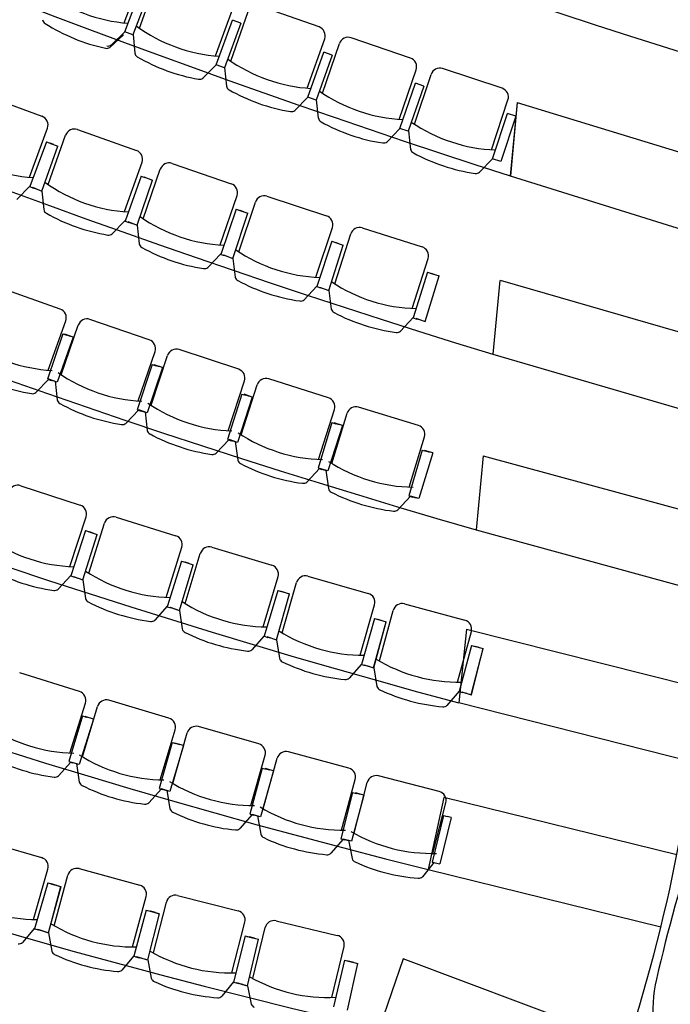
# Model space of a CAD drawing. Units: millimetres. Extents: x 684918502 to 685120054, y 476225863 to 476308390.
# Drawn here: x 684984809 to 684988244, y 476290449 to 476295645 of the extents above; entities that cross this region are included whole.
import ezdxf

# ---------------------------------------------------------------- set-up
doc = ezdxf.new("R2010")
doc.units = ezdxf.units.MM
doc.header["$LTSCALE"] = 100
for name, color, linetype in [('A-FLOR-LITE', 9, 'Continuous'), ('A-FURN', 9, 'Continuous'), ('A-WALL', 2, 'Continuous')]:
    doc.layers.add(name, color=color, linetype=linetype)

msp = doc.modelspace()

# ---------------------------------------------------------------- linework, layer by layer
at = {"layer": 'A-FLOR-LITE'}
for p, q in [((684988032.8, 476295558.3), (684988718.6, 476295343.6)), ((684987435.1, 476295208.5), (684987397.8, 476294821.2)), ((684987435.1, 476295208.5), (684987399.6, 476294821)), ((684987435.1, 476295208.5), (684988669.2, 476294830.6)), ((684987397.8, 476294821.2), (684988631.2, 476294435.1)), ((684987344.6, 476294268.5), (684987307.2, 476293879.3)), ((684987344.8, 476294270), (684988580.9, 476293912.9)), ((684987307.2, 476293879.3), (684988543, 476293518.6)), ((684987255.6, 476293342.8), (684987218, 476292952.2)), ((684987255.6, 476293342.8), (684988493.8, 476293006.5)), ((684987218, 476292952.2), (684988456, 476292613.4)), ((684987167.7, 476292429.1), (684987127.5, 476292039)), ((684987167.7, 476292429.1), (684988408.1, 476292116.1)), ((684988361.8, 476291726.5), (684987127.5, 476292039)), ((684987049, 476291540.2), (684986965.8, 476291160)), ((684988278.5, 476291237.7), (684987049, 476291540.2)), ((684986965.8, 476291160), (684988193.8, 476290857.8)), ((684986833.2, 476290687.8), (684986706.3, 476290319.8)), ((684988019.1, 476290244.2), (684986833.2, 476290687.8))]:
    msp.add_line(p, q, dxfattribs=at)
for centre, radius, start, end in [((685003722.7, 476344220.5), 51129, 238.09352, 252.12948), ((685003087.6, 476343483.4), 51129, 238.09352, 252.12948), ((685001280.9, 476339453.5), 47668.3, 237.13454, 252.95367), ((684999646.5, 476335941.4), 44749.7, 236.21312, 253.87508), ((684998012.1, 476332429.3), 41831.2, 235.17028, 254.91794), ((684996377.7, 476328917.3), 38912.7, 234.08528, 256.00294), ((684994743.3, 476325405.3), 35994.2, 232.99035, 257.09786), ((684993109, 476321893.4), 33075.9, 233.83725, 256.24477), ((684979644.8, 476292961.1), 8804, 324.70327, 354.50652)]:
    msp.add_arc(centre, radius, start, end, dxfattribs=at)
at = {"layer": 'A-FURN'}
for p, q in [((684985360.7, 476295628.4), (684985458.3, 476295887.3)), ((684985440.9, 476295600.7), (684985535.8, 476295860.5)), ((684985363.6, 476295580.9), (684985452.5, 476295816.7)), ((684985495.6, 476295800.4), (684985406.7, 476295564.6)), ((684985842.9, 476295453.8), (684985937.8, 476295713.6)), ((684985923.3, 476295426.9), (684986015.6, 476295687.6)), ((684986389.5, 476295606.8), (684986077.7, 476295717.2)), ((684985846.2, 476295406.3), (684985932.8, 476295643)), ((684985976.1, 476295627.1), (684985932.8, 476295643)), ((684985363.6, 476295580.9), (684985293, 476295512.2)), ((684985406.7, 476295564.6), (684985363.6, 476295580.9)), ((684985976.1, 476295627.1), (684985889.6, 476295390.5)), ((684985357.5, 476295565.8), (684985284.8, 476295499.3)), ((684985407.7, 476295566.6), (684985416.3, 476295468.4)), ((684986326.8, 476295284), (684986419.2, 476295544.8)), ((684986871.9, 476295442.6), (684986559, 476295549.8)), ((684986330.6, 476295236.5), (684986414.8, 476295474.1)), ((684986407.5, 476295257.9), (684986497.2, 476295519.5)), ((684986458.2, 476295458.7), (684986414.8, 476295474.1)), ((684986458.2, 476295458.7), (684986374.1, 476295221.1)), ((684985846.2, 476295406.3), (684985776.3, 476295336.9)), ((684985889.6, 476295390.5), (684985846.2, 476295406.3)), ((684985890.5, 476295392.4), (684985900.1, 476295294.4)), ((684986812.4, 476295119.1), (684986902.1, 476295380.8)), ((684987355.9, 476295283.1), (684987041.9, 476295387.2)), ((684986893.4, 476295093.8), (684986980.4, 476295356.3)), ((684986816.7, 476295071.7), (684986898.4, 476295310)), ((684986942.1, 476295295.1), (684986860.3, 476295056.7)), ((684986942.1, 476295295.1), (684986898.4, 476295310)), ((684984616.5, 476295249.9), (684984926.9, 476295135.7)), ((684986330.6, 476295236.5), (684986261.4, 476295166.4)), ((684986374.1, 476295221.1), (684986330.6, 476295236.5)), ((684986375, 476295223.1), (684986385.6, 476295125.2)), ((684987299.6, 476294959.1), (684987386.7, 476295221.6)), ((684987304.4, 476294911.7), (684987383.8, 476295150.9)), ((684987427.5, 476295136.4), (684987348.2, 476294897.2)), ((684987427.5, 476295136.4), (684987383.8, 476295150.9)), ((684984860.4, 476294813.7), (684984955.8, 476295073.3)), ((684985113.8, 476295065.6), (684985425.5, 476294954.9)), ((684986816.7, 476295071.7), (684986748.2, 476295000.9)), ((684986860.3, 476295056.7), (684986816.7, 476295071.7)), ((684986861.2, 476295058.7), (684986872.8, 476294960.9)), ((684984959.2, 476294775.3), (684985051.7, 476295036)), ((684984950, 476295000.6), (684984863, 476294764.1)), ((684984926.3, 476294740.9), (684985010.6, 476294978.3)), ((684984950, 476295000.6), (684984969.8, 476294993.3)), ((684984963.9, 476294995.5), (684985010.6, 476294978.3)), ((684984989.6, 476294986.1), (684984969.8, 476294993.3)), ((684987304.4, 476294911.7), (684987236.6, 476294840.2)), ((684987348.2, 476294897.2), (684987304.4, 476294911.7)), ((684985362.6, 476294632.1), (684985455.1, 476294892.7)), ((684985461.8, 476294594.9), (684985551.4, 476294856.5)), ((684985613.2, 476294886.8), (684985926.1, 476294779.6)), ((684985450.1, 476294820), (684985365.8, 476294582.6)), ((684985450.1, 476294820), (684985470, 476294813)), ((684985464, 476294815.1), (684985511, 476294798.4)), ((684985489.9, 476294805.9), (684985470, 476294813)), ((684984863.6, 476294766.2), (684984793.6, 476294696.9)), ((684984863, 476294764.1), (684984882.9, 476294756.8)), ((684984877.6, 476294761.1), (684984926.3, 476294740.9)), ((684984902.7, 476294749.5), (684984882.9, 476294756.8)), ((684985429.4, 476294560), (684985511, 476294798.4)), ((684984926.3, 476294740.9), (684984935.9, 476294642.8)), ((684985866.8, 476294456.2), (684985956.4, 476294717.8)), ((684986114.6, 476294713.7), (684986428.7, 476294610)), ((684985952.2, 476294645.1), (684985870.6, 476294406.7)), ((684985952.2, 476294645.1), (684985972.2, 476294638.2)), ((684985966.5, 476294420), (684986053.1, 476294682.7)), ((684985934.4, 476294384.8), (684986013.3, 476294624.2)), ((684985966.2, 476294640.3), (684986013.3, 476294624.2)), ((684985992.2, 476294631.4), (684985972.2, 476294638.2)), ((684985366.4, 476294584.7), (684985297.1, 476294514.6)), ((684985365.8, 476294582.6), (684985385.7, 476294575.5)), ((684985380.4, 476294579.7), (684985429.4, 476294560)), ((684985405.6, 476294568.4), (684985385.7, 476294575.5)), ((684985429.4, 476294560), (684985440, 476294462.1)), ((684986373, 476294285.9), (684986459.6, 476294548.6)), ((684986617.8, 476294546.2), (684986933.1, 476294446)), ((684986473, 476294250.9), (684986556.7, 476294514.5)), ((684986456.3, 476294475.8), (684986377.3, 476294236.4)), ((684986441.3, 476294215.3), (684986517.6, 476294455.5)), ((684986456.3, 476294475.8), (684986476.3, 476294469.1)), ((684986470.3, 476294471.1), (684986517.6, 476294455.5)), ((684986496.4, 476294462.5), (684986476.3, 476294469.1)), ((684985871.1, 476294408.8), (684985802.7, 476294337.9)), ((684985870.6, 476294406.7), (684985890.6, 476294399.8)), ((684985885.2, 476294404), (684985934.4, 476294384.8)), ((684985910.5, 476294393), (684985890.6, 476294399.8)), ((684985934.4, 476294384.8), (684985946.2, 476294287)), ((684986881, 476294121.4), (684986964.7, 476294384.9)), ((684986962.2, 476294312.1), (684986885.9, 476294071.9)), ((684986950.2, 476294051.5), (684987023.7, 476294292.6)), ((684986962.2, 476294312.1), (684986982.3, 476294305.7)), ((684986976.3, 476294307.6), (684987023.7, 476294292.6)), ((684987002.4, 476294299.3), (684986982.3, 476294305.7)), ((684985023, 476294117.8), (684984711.3, 476294228.4)), ((684986377.8, 476294238.6), (684986310.1, 476294167)), ((684986377.3, 476294236.4), (684986397.4, 476294229.8)), ((684986391.9, 476294233.9), (684986441.3, 476294215.3)), ((684986417.4, 476294223.2), (684986397.4, 476294229.8)), ((684986441.3, 476294215.3), (684986454.2, 476294117.7)), ((684986886.4, 476294074), (684986819.5, 476294001.7)), ((684986885.9, 476294071.9), (684986906, 476294065.5)), ((684984960.1, 476293795), (684985052.6, 476294055.7)), ((684985028.9, 476293771.6), (684985118.5, 476294033.2)), ((684985493.2, 476293956.4), (684985180.3, 476294063.5)), ((684986900.6, 476294069.6), (684986950.2, 476294051.5)), ((684986926.2, 476294059.1), (684986906.1, 476294065.5)), ((684985037.3, 476293986.9), (684984955.6, 476293748.4)), ((684985091.7, 476293969.6), (684985007.3, 476293732.1)), ((684985037.3, 476293986.9), (684985057.2, 476293980)), ((684985091.7, 476293969.6), (684985048.2, 476293985.1)), ((684985077.2, 476293973.2), (684985057.2, 476293980)), ((684985433.9, 476293632.9), (684985523.5, 476293894.6)), ((684985503, 476293610.2), (684985589.6, 476293872.8)), ((684985965.2, 476293800.2), (684985651, 476293903.8)), ((684985508.9, 476293825.6), (684985429.9, 476293586.3)), ((684985508.9, 476293825.6), (684985528.9, 476293819)), ((684985563.5, 476293809), (684985519.8, 476293823.9)), ((684985549, 476293812.4), (684985528.9, 476293819)), ((684985563.5, 476293809), (684985481.8, 476293570.6)), ((684984963.9, 476293747.6), (684984894.6, 476293677.5)), ((684984955.6, 476293748.4), (684984975.6, 476293741.6)), ((684985007.3, 476293732.1), (684984963.9, 476293747.6)), ((684984995.6, 476293734.8), (684984975.6, 476293741.6)), ((684984996.4, 476293736.7), (684985007.1, 476293638.8)), ((684985909.5, 476293476.1), (684985996.1, 476293738.8)), ((684985978.8, 476293454.2), (684986062.5, 476293717.8)), ((684986438.8, 476293649.4), (684986123.6, 476293749.4)), ((684985982.3, 476293669.6), (684985906, 476293429.4)), ((684985982.3, 476293669.6), (684986002.4, 476293663.2)), ((684986037.1, 476293653.6), (684985993.3, 476293668.1)), ((684986022.5, 476293656.8), (684986002.4, 476293663.2)), ((684986037.1, 476293653.6), (684985958.1, 476293414.3)), ((684985438.2, 476293585.5), (684985369.7, 476293514.6)), ((684985429.9, 476293586.3), (684985450, 476293579.6)), ((684985481.8, 476293570.6), (684985438.2, 476293585.5)), ((684985470, 476293573), (684985450, 476293579.6)), ((684985470.9, 476293575), (684985482.7, 476293477.2)), ((684986386.8, 476293324.7), (684986470.5, 476293588.3)), ((684986456.4, 476293303.5), (684986537.1, 476293568)), ((684986914.2, 476293503.9), (684986597.8, 476293600.3)), ((684986457.4, 476293519), (684986383.9, 476293277.9)), ((684986512.4, 476293503.6), (684986436.1, 476293263.4)), ((684986457.4, 476293519), (684986477.6, 476293512.8)), ((684986512.4, 476293503.6), (684986468.4, 476293517.5)), ((684986497.8, 476293506.6), (684986477.6, 476293512.8)), ((684985914.3, 476293428.7), (684985846.7, 476293357.1)), ((684985906, 476293429.4), (684985926.2, 476293423)), ((684985958.1, 476293414.3), (684985914.3, 476293428.7)), ((684985946.3, 476293416.6), (684985926.2, 476293423)), ((684985947.1, 476293418.7), (684985960, 476293321)), ((684986865.8, 476293178.6), (684986946.5, 476293443.1)), ((684986934.2, 476293373.7), (684986863.4, 476293131.8)), ((684986989.4, 476293358.9), (684986915.8, 476293117.9)), ((684986934.2, 476293373.7), (684986954.5, 476293367.7)), ((684986989.4, 476293358.9), (684986945.3, 476293372.3)), ((684986974.8, 476293361.8), (684986954.5, 476293367.7)), ((684986392.2, 476293277.3), (684986325.3, 476293205)), ((684986383.9, 476293277.9), (684986404.1, 476293271.8)), ((684986436.1, 476293263.4), (684986392.2, 476293277.3)), ((684986424.3, 476293265.6), (684986404.1, 476293271.8)), ((684986425.1, 476293267.6), (684986439.1, 476293170.1)), ((684984814.4, 476293185.8), (684985128.8, 476293083.1)), ((684986871.7, 476293131.3), (684986805.6, 476293058.2)), ((684986863.4, 476293131.8), (684986883.6, 476293125.9)), ((684986915.8, 476293117.9), (684986871.7, 476293131.3)), ((684986903.9, 476293119.9), (684986883.7, 476293125.9)), ((684985074.1, 476292758.9), (684985159.9, 476293021.7)), ((684985174.3, 476292724.2), (684985256.8, 476292988.2)), ((684985317.7, 476293020.1), (684985633.4, 476292921.4)), ((684985156.8, 476292948.9), (684985078.6, 476292709.4)), ((684985156.8, 476292948.9), (684985078.6, 476292709.4)), ((684985142.7, 476292688.5), (684985218.2, 476292928.9)), ((684985142.7, 476292688.5), (684985218.2, 476292928.9)), ((684985142.8, 476292688.5), (684985217.9, 476292929)), ((684985156.8, 476292948.9), (684985176.9, 476292942.4)), ((684985156.8, 476292948.9), (684985176.9, 476292942.4)), ((684985170.6, 476292944.4), (684985217.9, 476292929)), ((684985170.9, 476292944.4), (684985218.2, 476292928.9)), ((684985170.9, 476292944.4), (684985218.2, 476292928.9)), ((684985196.9, 476292935.8), (684985176.9, 476292942.4)), ((684985196.9, 476292935.8), (684985176.9, 476292942.4)), ((684985582.9, 476292596.5), (684985665.3, 476292860.5)), ((684985683.5, 476292563.1), (684985762.6, 476292828.2)), ((684985823.2, 476292860.9), (684986140.1, 476292766.2)), ((684985663.2, 476292787.6), (684985588, 476292547.1)), ((684985663.2, 476292787.6), (684985588, 476292547.1)), ((684985663.2, 476292787.6), (684985683.3, 476292781.3)), ((684985663.2, 476292787.6), (684985683.3, 476292781.3)), ((684985677, 476292783.3), (684985724.5, 476292768.5)), ((684985677.3, 476292783.2), (684985724.8, 476292768.4)), ((684985677.3, 476292783.2), (684985724.8, 476292768.4)), ((684985703.5, 476292775), (684985683.3, 476292781.3)), ((684985703.5, 476292775), (684985683.3, 476292781.3)), ((684985652.3, 476292527), (684985724.8, 476292768.4)), ((684985652.3, 476292527), (684985724.8, 476292768.4)), ((684985652.5, 476292527), (684985724.5, 476292768.5)), ((684985079.1, 476292711.5), (684985011.6, 476292639.7)), ((684985078.6, 476292709.4), (684985098.6, 476292702.8)), ((684985078.6, 476292709.4), (684985098.6, 476292702.8)), ((684985093.2, 476292706.9), (684985142.7, 476292688.5)), ((684985093.2, 476292706.9), (684985142.7, 476292688.5)), ((684985093.3, 476292706.8), (684985142.8, 476292688.5)), ((684985118.7, 476292696.3), (684985098.6, 476292702.8)), ((684985118.7, 476292696.3), (684985098.6, 476292702.8)), ((684985142.8, 476292688.5), (684985156.1, 476292590.9)), ((684986093.7, 476292440.7), (684986172.8, 476292705.7)), ((684986194.8, 476292408.6), (684986270.5, 476292674.6)), ((684986330.6, 476292708.1), (684986648.7, 476292617.5)), ((684986171.5, 476292632.8), (684986099.5, 476292391.4)), ((684986171.5, 476292632.8), (684986099.5, 476292391.4)), ((684986171.5, 476292632.8), (684986191.8, 476292626.8)), ((684986171.5, 476292632.8), (684986191.8, 476292626.8)), ((684986185.4, 476292628.7), (684986233.1, 476292614.5)), ((684986185.7, 476292628.6), (684986233.4, 476292614.4)), ((684986185.7, 476292628.6), (684986233.4, 476292614.4)), ((684986212, 476292620.8), (684986191.8, 476292626.8)), ((684986212, 476292620.8), (684986191.8, 476292626.8)), ((684986164.1, 476292372.1), (684986233.4, 476292614.4)), ((684986164.1, 476292372.1), (684986233.4, 476292614.4)), ((684986164.2, 476292372.1), (684986233.1, 476292614.5)), ((684985588.5, 476292549.2), (684985521.9, 476292476.6)), ((684985588, 476292547.1), (684985608.2, 476292540.8)), ((684985588, 476292547.1), (684985608.2, 476292540.8)), ((684985602.6, 476292544.8), (684985652.3, 476292527)), ((684985602.6, 476292544.8), (684985652.3, 476292527)), ((684985602.7, 476292544.7), (684985652.5, 476292527)), ((684985628.3, 476292534.5), (684985608.2, 476292540.8)), ((684985628.3, 476292534.5), (684985608.2, 476292540.8)), ((684985652.5, 476292527), (684985667, 476292429.6)), ((684986606.5, 476292291.4), (684986682.2, 476292557.4)), ((684986708, 476292260.6), (684986780.3, 476292527.6)), ((684986839.9, 476292561.9), (684987159.2, 476292475.3)), ((684986681.9, 476292484.6), (684986612.9, 476292242.2)), ((684986681.9, 476292484.6), (684986612.9, 476292242.2)), ((684986677.7, 476292223.7), (684986744, 476292466.9)), ((684986677.7, 476292223.7), (684986744, 476292466.9)), ((684986677.8, 476292223.8), (684986743.7, 476292467)), ((684986681.9, 476292484.6), (684986702.2, 476292478.8)), ((684986681.9, 476292484.6), (684986702.2, 476292478.8)), ((684986695.8, 476292480.6), (684986743.7, 476292467)), ((684986696.1, 476292480.5), (684986744, 476292466.9)), ((684986696.1, 476292480.5), (684986744, 476292466.9)), ((684986722.5, 476292473), (684986702.2, 476292478.8)), ((684986722.5, 476292473), (684986702.2, 476292478.8)), ((684987121.1, 476292148.8), (684987193.4, 476292415.7)), ((684986099.9, 476292393.5), (684986034.3, 476292320)), ((684986099.5, 476292391.4), (684986119.7, 476292385.3)), ((684986099.5, 476292391.4), (684986119.7, 476292385.3)), ((684986114.1, 476292389.2), (684986164.1, 476292372.1)), ((684986114.1, 476292389.2), (684986164.1, 476292372.1)), ((684986114.2, 476292389.2), (684986164.2, 476292372.1)), ((684986139.9, 476292379.3), (684986119.7, 476292385.3)), ((684986139.9, 476292379.3), (684986119.7, 476292385.3)), ((684986164.2, 476292372.1), (684986180, 476292274.9)), ((684987194, 476292342.8), (684987128.2, 476292099.6)), ((684987194, 476292342.8), (684987128.2, 476292099.6)), ((684987193.2, 476292082), (684987256.4, 476292325.9)), ((684987193.2, 476292082), (684987256.4, 476292325.9)), ((684987193.3, 476292082), (684987256.1, 476292326.1)), ((684987194, 476292342.8), (684987214.4, 476292337.3)), ((684987194, 476292342.8), (684987214.4, 476292337.3)), ((684987208, 476292339), (684987256.1, 476292326.1)), ((684987208.3, 476292339), (684987256.4, 476292325.9)), ((684987208.3, 476292339), (684987256.4, 476292325.9)), ((684987234.8, 476292331.8), (684987214.4, 476292337.3)), ((684987234.8, 476292331.8), (684987214.4, 476292337.3)), ((684986613.3, 476292244.3), (684986548.6, 476292170)), ((684986612.9, 476292242.2), (684986633.2, 476292236.4)), ((684986612.9, 476292242.2), (684986633.2, 476292236.4)), ((684986627.6, 476292240.2), (684986677.7, 476292223.7)), ((684986627.6, 476292240.2), (684986677.7, 476292223.7)), ((684986627.7, 476292240.2), (684986677.8, 476292223.8)), ((684986653.5, 476292230.6), (684986633.2, 476292236.4)), ((684986653.5, 476292230.6), (684986633.2, 476292236.4)), ((684986677.8, 476292223.8), (684986694.9, 476292126.7)), ((684985124.9, 476292099.5), (684984809.2, 476292198.1)), ((684987128.5, 476292101.7), (684987064.8, 476292026.5)), ((684987128.2, 476292099.6), (684987148.5, 476292094)), ((684987128.2, 476292099.6), (684987148.5, 476292094)), ((684987142.9, 476292097.8), (684987193.2, 476292082)), ((684987142.9, 476292097.8), (684987193.2, 476292082)), ((684987143, 476292097.8), (684987193.3, 476292082)), ((684985597.1, 476291958.5), (684985280.1, 476292053.1)), ((684987168.9, 476292088.5), (684987148.5, 476292094)), ((684987168.9, 476292088.5), (684987148.5, 476292094)), ((684985074.3, 476291774.6), (684985156.8, 476292038.6)), ((684985140.5, 476291755.4), (684985219.6, 476292020.4)), ((684985140.2, 476291970.8), (684985068.2, 476291729.3)), ((684985199.1, 476291954.1), (684985124, 476291713.5)), ((684985140.2, 476291970.8), (684985160.5, 476291964.8)), ((684985199.1, 476291954.1), (684985155.1, 476291967.8)), ((684985180.7, 476291958.7), (684985160.5, 476291964.8)), ((684985550.7, 476291633), (684985629.8, 476291898)), ((684986071, 476291823.6), (684985752.8, 476291914)), ((684985617, 476291614.6), (684985692.7, 476291880.6)), ((684985614, 476291830), (684985545, 476291587.6)), ((684985673.1, 476291814), (684985601, 476291572.5)), ((684985614, 476291830), (684985634.3, 476291824.2)), ((684985673.1, 476291814), (684985628.9, 476291827.2)), ((684985654.6, 476291818.5), (684985634.3, 476291824.2)), ((684986028.7, 476291497.4), (684986104.4, 476291763.5)), ((684986095.3, 476291479.9), (684986167.6, 476291746.9)), ((684986546.6, 476291694.7), (684986227.3, 476291781.1)), ((684985080, 476291727.3), (684985013.4, 476291654.6)), ((684985068.2, 476291729.3), (684985088.4, 476291723.3)), ((684985124, 476291713.5), (684985080, 476291727.3)), ((684985108.6, 476291717.3), (684985088.4, 476291723.3)), ((684985109.4, 476291719.3), (684985124, 476291621.8)), ((684986089.6, 476291695.3), (684986023.7, 476291452)), ((684986089.6, 476291695.3), (684986109.9, 476291689.8)), ((684986148.9, 476291680.1), (684986104.5, 476291692.7)), ((684986130.3, 476291684.3), (684986110, 476291689.8)), ((684986148.9, 476291680.1), (684986079.9, 476291437.7)), ((684986508.5, 476291368), (684986580.8, 476291635)), ((684987023.8, 476291571.9), (684986703.4, 476291654.2)), ((684985556.9, 476291585.7), (684985491.3, 476291512.2)), ((684985545, 476291587.6), (684985565.3, 476291581.9)), ((684985601, 476291572.5), (684985556.9, 476291585.7)), ((684985585.7, 476291576.1), (684985565.4, 476291581.9)), ((684985586.4, 476291578.1), (684985602.3, 476291480.9)), ((684986575.3, 476291351.4), (684986644.2, 476291619.2)), ((684986566.8, 476291566.7), (684986504.1, 476291322.6)), ((684986626.3, 476291552.2), (684986560.4, 476291308.9)), ((684986566.8, 476291566.7), (684986587.3, 476291561.4)), ((684986626.3, 476291552.2), (684986581.8, 476291564.2)), ((684986607.7, 476291556.2), (684986587.3, 476291561.4)), ((684986989.9, 476291244.8), (684987058.8, 476291512.7)), ((684986035.5, 476291450.3), (684985970.9, 476291375.9)), ((684986023.7, 476291452), (684986044.1, 476291446.5)), ((684986079.9, 476291437.7), (684986035.5, 476291450.3)), ((684986064.5, 476291441), (684986044.1, 476291446.5)), ((684986065.2, 476291443.1), (684986082.3, 476291346)), ((684987045.7, 476291444.2), (684986986, 476291199.3)), ((684987086.7, 476291434.2), (684987027.1, 476291189.3)), ((684987045.7, 476291444.2), (684987066.2, 476291439.2)), ((684987086.7, 476291434.2), (684987066.2, 476291439.2)), ((684986515.9, 476291321), (684986452.2, 476291245.8)), ((684986504.1, 476291322.6), (684986524.5, 476291317.3)), ((684986560.4, 476291308.9), (684986515.9, 476291321)), ((684986545, 476291312.1), (684986524.5, 476291317.3)), ((684984606.6, 476291314), (684984924.5, 476291222.7)), ((684986545.7, 476291314.1), (684986564, 476291217.3)), ((684984881.5, 476290896.7), (684984957.8, 476291162.5)), ((684985123.4, 476291164.6), (684985442.7, 476291078.1)), ((684986997.9, 476291197.9), (684986935.2, 476291121.9)), ((684986986, 476291199.3), (684987027.1, 476291189.3)), ((684984991.4, 476290863.4), (684985063.7, 476291130.4)), ((684984957.3, 476291089.7), (684984887.8, 476290847.4)), ((684984957.3, 476291089.7), (684984887.8, 476290847.4)), ((684984957.3, 476291089.7), (684984887.8, 476290847.4)), ((684984957.3, 476291089.7), (684984887.8, 476290847.4)), ((684984957.3, 476291089.7), (684984977.6, 476291083.8)), ((684984957.3, 476291089.7), (684984977.6, 476291083.8)), ((684984957.3, 476291089.7), (684984977.6, 476291083.8)), ((684984957.3, 476291089.7), (684984977.6, 476291083.8)), ((684984961.2, 476290826.5), (684985027.4, 476291069.6)), ((684984961.3, 476290826.5), (684985027.2, 476291069.8)), ((684984965.3, 476291087.3), (684984985.6, 476291081.5)), ((684984971.2, 476291085.6), (684985019.1, 476291072)), ((684984971.2, 476291085.6), (684985019.1, 476291072)), ((684984971.5, 476291085.6), (684985019.4, 476291071.8)), ((684984971.5, 476291085.6), (684985019.4, 476291071.8)), ((684984971.5, 476291085.6), (684985019.4, 476291071.8)), ((684984971.5, 476291085.6), (684985019.4, 476291071.8)), ((684984997.9, 476291078), (684984977.6, 476291083.8)), ((684984997.9, 476291078), (684984977.6, 476291083.8)), ((684984997.9, 476291078), (684984977.6, 476291083.8)), ((684984997.9, 476291078), (684984977.6, 476291083.8)), ((684984979.2, 476291083.3), (684985027.2, 476291069.8)), ((684984979.5, 476291083.3), (684985027.4, 476291069.6)), ((684985005.9, 476291075.8), (684984985.6, 476291081.5)), ((684985404.6, 476290751.5), (684985476.9, 476291018.4)), ((684985642.4, 476291023), (684985962.9, 476290941.3)), ((684985515, 476290719.8), (684985583.3, 476290987.9)), ((684985477.5, 476290945.6), (684985411.6, 476290702.3)), ((684985477.5, 476290945.6), (684985411.6, 476290702.3)), ((684985477.5, 476290945.6), (684985411.6, 476290702.3)), ((684985477.5, 476290945.6), (684985411.6, 476290702.3)), ((684985477.5, 476290945.6), (684985497.9, 476290940)), ((684985477.5, 476290945.6), (684985497.9, 476290940)), ((684985477.5, 476290945.6), (684985497.9, 476290940)), ((684985477.5, 476290945.6), (684985497.9, 476290940)), ((684985485.3, 476290682.5), (684985547.9, 476290926.6)), ((684985485.4, 476290682.5), (684985547.6, 476290926.7)), ((684985485.5, 476290943.3), (684985505.9, 476290937.9)), ((684985491.5, 476290941.8), (684985539.6, 476290928.8)), ((684985491.5, 476290941.8), (684985539.6, 476290928.8)), ((684985491.8, 476290941.7), (684985539.8, 476290928.7)), ((684985491.8, 476290941.7), (684985539.8, 476290928.7)), ((684985491.8, 476290941.7), (684985539.8, 476290928.7)), ((684985491.8, 476290941.7), (684985539.8, 476290928.7)), ((684985518.3, 476290934.5), (684985497.9, 476290940)), ((684985518.3, 476290934.5), (684985497.9, 476290940)), ((684985518.3, 476290934.5), (684985497.9, 476290940)), ((684985518.3, 476290934.5), (684985497.9, 476290940)), ((684985499.5, 476290939.6), (684985547.6, 476290926.7)), ((684985499.8, 476290939.5), (684985547.9, 476290926.6)), ((684985526.3, 476290932.4), (684985505.9, 476290937.9)), ((684984888.2, 476290849.6), (684984823.4, 476290775.4)), ((684985929.8, 476290614.2), (684985998.1, 476290882.2)), ((684986040.7, 476290584.2), (684986104.9, 476290853.3)), ((684986163.5, 476290889.3), (684986485.2, 476290812.5)), ((684984887.8, 476290847.4), (684984908.1, 476290841.6)), ((684984887.8, 476290847.4), (684984908.1, 476290841.6)), ((684984887.8, 476290847.4), (684984908.1, 476290841.6)), ((684984887.8, 476290847.4), (684984908.1, 476290841.6)), ((684984896.4, 476290844.9), (684984916.7, 476290839.2)), ((684984902.5, 476290845.5), (684984952.6, 476290828.9)), ((684984902.5, 476290845.5), (684984952.6, 476290828.9)), ((684984902.5, 476290845.5), (684984952.6, 476290828.9)), ((684984902.5, 476290845.5), (684984952.6, 476290828.9)), ((684984902.6, 476290845.4), (684984952.7, 476290828.9)), ((684984902.6, 476290845.4), (684984952.7, 476290828.9)), ((684984928.4, 476290835.8), (684984908.1, 476290841.6)), ((684984928.4, 476290835.8), (684984908.1, 476290841.6)), ((684984928.4, 476290835.8), (684984908.1, 476290841.6)), ((684984928.4, 476290835.8), (684984908.1, 476290841.6)), ((684984911.1, 476290843), (684984961.2, 476290826.5)), ((684984911.1, 476290843), (684984961.3, 476290826.5)), ((684984937, 476290833.4), (684984916.7, 476290839.1)), ((684984961.3, 476290826.5), (684984978.4, 476290729.5)), ((684985999.8, 476290809.4), (684985937.6, 476290565.1)), ((684985999.8, 476290809.4), (684985937.6, 476290565.1)), ((684985999.8, 476290809.4), (684985937.6, 476290565.1)), ((684985999.8, 476290809.4), (684985937.6, 476290565.1)), ((684985999.8, 476290809.4), (684986020.2, 476290804.1)), ((684985999.8, 476290809.4), (684986020.2, 476290804.1)), ((684985999.8, 476290809.4), (684986020.2, 476290804.1)), ((684985999.8, 476290809.4), (684986020.2, 476290804.1)), ((684986007.9, 476290807.3), (684986028.3, 476290802.1)), ((684986013.8, 476290805.8), (684986062.1, 476290793.5)), ((684986013.8, 476290805.8), (684986062.1, 476290793.5)), ((684986014.1, 476290805.7), (684986062.4, 476290793.4)), ((684986014.1, 476290805.7), (684986062.4, 476290793.4)), ((684986014.1, 476290805.7), (684986062.4, 476290793.4)), ((684986014.1, 476290805.7), (684986062.4, 476290793.4)), ((684986040.7, 476290798.9), (684986020.2, 476290804.1)), ((684986040.7, 476290798.9), (684986020.2, 476290804.1)), ((684986040.7, 476290798.9), (684986020.2, 476290804.1)), ((684986040.7, 476290798.9), (684986020.2, 476290804.1)), ((684986021.9, 476290803.7), (684986070.2, 476290791.6)), ((684986022.2, 476290803.6), (684986070.5, 476290791.5)), ((684986048.8, 476290796.9), (684986028.3, 476290802.1)), ((684986011.6, 476290546.4), (684986070.5, 476290791.5)), ((684986011.7, 476290546.5), (684986070.2, 476290791.6)), ((684986457.1, 476290484.9), (684986521.3, 476290753.9)), ((684985412, 476290704.5), (684985348.3, 476290629.3)), ((684985411.6, 476290702.3), (684985432, 476290696.8)), ((684985411.6, 476290702.3), (684985432, 476290696.8)), ((684985411.6, 476290702.3), (684985432, 476290696.8)), ((684985411.6, 476290702.3), (684985432, 476290696.8)), ((684985420.2, 476290699.9), (684985440.6, 476290694.5)), ((684985426.4, 476290700.6), (684985476.7, 476290684.7)), ((684985426.4, 476290700.6), (684985476.7, 476290684.7)), ((684985426.4, 476290700.6), (684985476.7, 476290684.7)), ((684985426.4, 476290700.6), (684985476.7, 476290684.7)), ((684985426.4, 476290700.5), (684985476.8, 476290684.7)), ((684985426.4, 476290700.5), (684985476.8, 476290684.7)), ((684985452.4, 476290691.3), (684985432, 476290696.8)), ((684985452.4, 476290691.3), (684985432, 476290696.8)), ((684985452.4, 476290691.3), (684985432, 476290696.8)), ((684985452.4, 476290691.3), (684985432, 476290696.8)), ((684985435, 476290698.2), (684985485.3, 476290682.5)), ((684985435, 476290698.2), (684985485.4, 476290682.5)), ((684985461, 476290689), (684985440.6, 476290694.5)), ((684985485.4, 476290682.5), (684985504, 476290585.7)), ((684986524.1, 476290681.1), (684986465.6, 476290435.9)), ((684986524.1, 476290681.1), (684986465.6, 476290435.9)), ((684986524.1, 476290681.1), (684986465.6, 476290435.9)), ((684986524.1, 476290681.1), (684986465.6, 476290435.9)), ((684986524.1, 476290681.1), (684986544.6, 476290676.2)), ((684986524.1, 476290681.1), (684986544.6, 476290676.2)), ((684986524.1, 476290681.1), (684986544.6, 476290676.2)), ((684986524.1, 476290681.1), (684986544.6, 476290676.2)), ((684986532.2, 476290679.1), (684986552.7, 476290674.2)), ((684986538.1, 476290677.7), (684986586.6, 476290666.2)), ((684986538.1, 476290677.7), (684986586.6, 476290666.2)), ((684986538.4, 476290677.6), (684986586.9, 476290666.1)), ((684986538.4, 476290677.6), (684986586.9, 476290666.1)), ((684986538.4, 476290677.6), (684986586.9, 476290666.1)), ((684986538.4, 476290677.6), (684986586.9, 476290666.1)), ((684986539.9, 476290418.3), (684986595, 476290664.2)), ((684986540, 476290418.4), (684986594.7, 476290664.4)), ((684986565.1, 476290671.3), (684986544.6, 476290676.2)), ((684986565.1, 476290671.3), (684986544.6, 476290676.2)), ((684986565.1, 476290671.3), (684986544.6, 476290676.2)), ((684986565.1, 476290671.3), (684986544.6, 476290676.2)), ((684986546.2, 476290675.7), (684986594.7, 476290664.4)), ((684986546.5, 476290675.7), (684986595, 476290664.2)), ((684986573.3, 476290669.4), (684986552.7, 476290674.2)), ((684985938, 476290567.3), (684985875.4, 476290491.2)), ((684985937.6, 476290565.1), (684985958.1, 476290559.9)), ((684985937.6, 476290565.1), (684985958.1, 476290559.9)), ((684985937.6, 476290565.1), (684985958.1, 476290559.9)), ((684985937.6, 476290565.1), (684985958.1, 476290559.9)), ((684985946.2, 476290562.9), (684985966.7, 476290557.7)), ((684985952.4, 476290563.6), (684986002.9, 476290548.5)), ((684985952.4, 476290563.6), (684986002.9, 476290548.5)), ((684985952.4, 476290563.6), (684986003, 476290548.6)), ((684985952.4, 476290563.6), (684986003, 476290548.6)), ((684985952.4, 476290563.6), (684986002.9, 476290548.5)), ((684985952.4, 476290563.6), (684986002.9, 476290548.5)), ((684985978.5, 476290554.7), (684985958.1, 476290559.9)), ((684985978.5, 476290554.7), (684985958.1, 476290559.9)), ((684985978.5, 476290554.7), (684985958.1, 476290559.9)), ((684985978.5, 476290554.7), (684985958.1, 476290559.9)), ((684985961, 476290561.4), (684986011.6, 476290546.4)), ((684985961.1, 476290561.4), (684986011.7, 476290546.5)), ((684985987.2, 476290552.6), (684985966.7, 476290557.7)), ((684986011.7, 476290546.5), (684986031.7, 476290450))]:
    msp.add_line(p, q, dxfattribs=at)
for centre, radius, start, end in [((684985446.7, 476296463.4), 839.4, 233.1958, 265.4966), ((684984959.2, 476295650.2), 29.2, 189.8066, 237.4315), ((684985467.2, 476296445.5), 972.9, 237.4291, 257.8074), ((684985920.5, 476296289.6), 839.4, 233.7718, 266.0726), ((684986373.3, 476295561), 48.6, 340.5006, 70.5075), ((684986543.2, 476295503.7), 48.6, 71.086, 161.0749), ((684985267.9, 476295523.1), 29.2, 257.8066, 305.4294), ((684985275.3, 476295535.4), 29.2, 259.5364, 307.1552), ((684985444.9, 476295474.6), 29.2, 192.1099, 239.7343), ((684985920.5, 476296289.6), 972.9, 239.733, 260.1112), ((684986396, 476296120.5), 839.4, 234.3478, 266.6488), ((684986856.1, 476295396.5), 48.6, 341.0744, 71.0865), ((684987026.6, 476295341), 48.6, 71.6612, 161.649), ((684985758.5, 476295359.9), 29.2, 260.1102, 307.7311), ((684985928.6, 476295300.8), 29.2, 192.6878, 240.3019), ((684986396, 476296120.6), 972.9, 240.309, 260.6873), ((684986873.2, 476295956.3), 839.4, 234.9238, 267.2243), ((684987340.6, 476295236.9), 48.6, 341.6511, 71.6606), ((684986243.3, 476295189.3), 29.2, 260.6815, 308.3083), ((684984910.1, 476295090.1), 48.6, 339.8175, 69.8052), ((684986414.1, 476295131.9), 29.2, 193.2632, 240.8852), ((684985097.6, 476295019.7), 48.6, 70.4441, 160.4562), ((684986873.2, 476295956.3), 972.9, 240.8851, 261.2633), ((684987352, 476295796.8), 839.4, 235.4999, 267.8007), ((684984939.5, 476295649.3), 839.4, 233.6642, 265.9651), ((684985409.2, 476294909), 48.6, 340.4604, 70.448), ((684986729.9, 476295023.6), 29.2, 261.2587, 308.8793), ((684986901.2, 476294967.8), 29.2, 193.8376, 241.4629), ((684987352, 476295796.9), 972.9, 241.4611, 261.8394), ((684985597.5, 476294840.8), 48.6, 71.087, 161.099), ((684987218.1, 476294862.7), 29.2, 261.8418, 309.4597), ((684985432.4, 476295468.6), 839.4, 234.3071, 266.608), ((684985910.4, 476294733.6), 48.6, 341.1032, 71.0909), ((684986099.3, 476294667.5), 48.6, 71.7298, 161.7419), ((684984964.4, 476294649.2), 29.2, 192.6497, 240.2726), ((684985432.4, 476295468.6), 972.9, 240.2683, 260.6465), ((684985927.2, 476295293.4), 839.4, 234.9499, 267.2508), ((684986413.4, 476294563.8), 48.6, 341.7461, 71.7337), ((684986603.1, 476294499.8), 48.6, 72.3727, 162.3848), ((684985279, 476294537.5), 29.2, 260.6442, 308.2688), ((684985468.4, 476294468.8), 29.2, 193.2926, 240.9154), ((684985927.2, 476295293.4), 972.9, 240.9112, 261.2893), ((684986918.3, 476294399.7), 48.6, 342.389, 72.3766), ((684986424, 476295123.8), 839.4, 235.5928, 267.8937), ((684985784.3, 476294360.6), 29.2, 261.2871, 308.9116), ((684985974.5, 476294294.1), 29.2, 193.9354, 241.5583), ((684986424, 476295123.8), 972.9, 241.5541, 261.9322), ((684986922.6, 476294959.7), 839.4, 236.2356, 268.5366), ((684986291.6, 476294189.5), 29.2, 261.9299, 309.5545), ((684985006.8, 476294072), 48.6, 340.4583, 70.4704), ((684986482.5, 476294125), 29.2, 194.5783, 242.2011), ((684986922.6, 476294959.7), 972.9, 242.1969, 262.5751), ((684985164.5, 476294017.4), 48.6, 71.1094, 161.097), ((684986800.7, 476294024), 29.2, 262.5728, 310.1973), ((684985029.9, 476294631.5), 839.4, 234.3065, 266.6074), ((684985477.5, 476293910.4), 48.6, 341.1012, 71.1133), ((684985635.8, 476293857.6), 48.6, 71.7522, 161.7398), ((684985029.9, 476294631.5), 972.9, 240.268, 260.6461), ((684985494.3, 476294470.1), 839.4, 234.9494, 267.2503), ((684985949.9, 476293754), 48.6, 341.744, 71.7561), ((684986108.9, 476293703), 48.6, 72.3951, 162.3827), ((684984876.5, 476293700.4), 29.2, 260.6419, 308.2648), ((684985035.5, 476293645.5), 29.2, 193.2886, 240.9131), ((684985494.3, 476294470.2), 972.9, 240.9109, 261.289), ((684985960.5, 476294313.9), 839.4, 235.5922, 267.8931), ((684986424.1, 476293603), 48.6, 342.3869, 72.399), ((684986583.6, 476293553.8), 48.6, 73.0379, 163.0256), ((684985351.4, 476293537.4), 29.2, 261.2848, 308.9077), ((684986900, 476293457.3), 48.6, 343.0297, 73.0418), ((684985511, 476293484.2), 29.2, 193.9315, 241.556), ((684985960.5, 476294314), 972.9, 241.5537, 261.9319), ((684986428.4, 476294163), 839.4, 236.2351, 268.536), ((684985828.1, 476293379.6), 29.2, 261.9277, 309.5505), ((684985988.3, 476293328.3), 29.2, 194.5743, 242.1989), ((684986428.4, 476294163), 972.9, 242.1966, 262.5747), ((684986898, 476294017.3), 839.4, 236.878, 269.1789), ((684984799.3, 476293139.6), 48.6, 71.9012, 161.9133), ((684986306.5, 476293227.3), 29.2, 262.5705, 310.1934), ((684986467.2, 476293177.8), 29.2, 195.2172, 242.8417), ((684986898, 476294017.4), 972.9, 242.8395, 263.2176), ((684985113.7, 476293036.8), 48.6, 341.9175, 71.9052), ((684986786.6, 476293080.3), 29.2, 263.2134, 310.8362), ((684985303.2, 476292973.7), 48.6, 72.6346, 162.6467), ((684985122.6, 476293596.8), 839.4, 235.7642, 268.0651), ((684985618.9, 476292875), 48.6, 342.6509, 72.6385), ((684985809.3, 476292814.3), 48.6, 73.3679, 163.38), ((684985122.6, 476293596.9), 972.9, 241.7255, 262.1036), ((684985620.6, 476293435), 839.4, 236.4975, 268.7985), ((684986126.2, 476292719.6), 48.6, 343.3842, 73.3718), ((684986317.3, 476292661.3), 48.6, 74.1012, 164.1133), ((684984993, 476292662.1), 29.2, 262.1014, 309.7259), ((684986635.4, 476292570.7), 48.6, 344.1175, 74.1052), ((684985184.3, 476292598.3), 29.2, 194.8402, 242.4631), ((684985620.7, 476293435.1), 972.9, 242.4588, 262.837), ((684986120.7, 476293279.6), 839.4, 237.2309, 269.5318), ((684986827.2, 476292514.9), 48.6, 74.8346, 164.8467), ((684985503, 476292498.8), 29.2, 262.8347, 310.4592), ((684987146.5, 476292428.4), 48.6, 344.8509, 74.8385), ((684985695.2, 476292437.4), 29.2, 195.5735, 243.1964), ((684986120.8, 476293279.7), 972.9, 243.1922, 263.5703), ((684986622.8, 476293130.7), 839.4, 237.9642, 270.2651), ((684986015.1, 476292341.9), 29.2, 263.568, 311.1926), ((684986208, 476292283.1), 29.2, 196.3069, 243.9297), ((684986622.8, 476293130.7), 972.9, 243.9255, 264.3036), ((684987126.7, 476292988.1), 839.4, 238.6975, 270.9985), ((684986529.1, 476292191.7), 29.2, 264.3014, 311.9259), ((684985110.4, 476292053.1), 48.6, 342.6488, 72.6609), ((684986722.8, 476292135.3), 29.2, 197.0402, 244.6631), ((684987126.7, 476292988.1), 972.9, 244.6588, 265.037), ((684985266.2, 476292006.4), 48.6, 73.3903, 163.3779), ((684987045.1, 476292048), 29.2, 265.0347, 312.6592), ((684985583.2, 476291911.9), 48.6, 343.3821, 73.3942), ((684985112.1, 476292613.1), 839.4, 236.497, 268.7979), ((684985739.5, 476291867.3), 48.6, 74.1236, 164.1113), ((684986057.7, 476291776.8), 48.6, 344.1155, 74.1276), ((684985112.1, 476292613.1), 972.9, 242.4585, 262.8366), ((684985577.7, 476292471.9), 839.4, 237.2303, 269.5312), ((684986214.6, 476291734.1), 48.6, 74.857, 164.8446), ((684986533.9, 476291647.7), 48.6, 344.8488, 74.8609), ((684984994.5, 476291676.8), 29.2, 262.8324, 310.4553), ((684986691.3, 476291607.1), 48.6, 75.5903, 165.5779), ((684985152.1, 476291629.7), 29.2, 195.5696, 243.1941), ((684985577.7, 476292471.9), 972.9, 243.1918, 263.57), ((684986045, 476292336.6), 839.4, 237.9637, 270.2646), ((684987011.7, 476291524.8), 48.6, 345.5821, 75.5942), ((684985472, 476291534.2), 29.2, 263.5657, 311.1886), ((684985630.3, 476291489.1), 29.2, 196.3029, 243.9274), ((684986514.1, 476292207.4), 839.4, 238.697, 270.9979), ((684986045.1, 476292336.7), 972.9, 243.9252, 264.3033), ((684985951.4, 476291397.7), 29.2, 264.2991, 311.9219), ((684986110.2, 476291354.6), 29.2, 197.0362, 244.6608), ((684986514.1, 476292207.4), 972.9, 244.6585, 265.0366), ((684986984.7, 476292084.2), 839.4, 239.4303, 271.7312), ((684984911.1, 476291175.9), 48.6, 343.9842, 73.9718), ((684986432.4, 476291267.3), 29.2, 265.0324, 312.6553), ((684986591.8, 476291226.2), 29.2, 197.7696, 245.3941), ((684985110.7, 476291117.7), 48.6, 74.8346, 164.8467), ((684986984.7, 476292084.2), 972.9, 245.3918, 265.77), ((684986915.1, 476291143.1), 29.2, 265.7657, 313.3886), ((684985429.9, 476291031.1), 48.6, 344.8509, 74.8385), ((684984899.8, 476291735.9), 839.4, 237.8309, 270.1318), ((684985630.4, 476290975.9), 48.6, 75.7012, 165.7133), ((684985950.9, 476290894.2), 48.6, 345.7175, 75.7052), ((684985410.2, 476291590.9), 839.4, 238.6975, 270.9985), ((684986152.2, 476290842), 48.6, 76.5679, 166.58), ((684986473.9, 476290765.2), 48.6, 346.5842, 76.5718), ((684984803.9, 476290797.1), 29.2, 264.168, 311.7926), ((684985006.3, 476290738), 29.2, 197.0402, 244.6631), ((684985410.2, 476291590.9), 972.9, 244.6588, 265.037), ((684985922.7, 476291453.6), 839.4, 239.5642, 271.8651), ((684985328.5, 476290650.8), 29.2, 265.0347, 312.6592), ((684986437.2, 476291324), 839.4, 240.4309, 272.7318), ((684985531.8, 476290594.7), 29.2, 197.9069, 245.5297), ((684985922.7, 476291453.6), 972.9, 245.5255, 265.9036), ((684985855.3, 476290512.3), 29.2, 265.9014, 313.5259), ((684986059.3, 476290459.4), 29.2, 198.7735, 246.3964)]:
    msp.add_arc(centre, radius, start, end, dxfattribs=at)
at = {"layer": 'A-WALL'}
for centre, radius, start, end in [((684979644.8, 476292961.1), 9194.1, 335.911, 354.5065), ((684998014.4, 476288294.4), 10106.2, 157.90943, 166.91922), ((684988881.1, 476290416.1), 729.6, 166.8794, 206.0945)]:
    msp.add_arc(centre, radius, start, end, dxfattribs=at)
msp.add_ellipse((684979690.9, 476293057.1), major_axis=(6031.1, 12959.7), ratio=0.794638, start_param=3.523477, end_param=9.042739, dxfattribs=at)
msp.add_open_spline([(684977847.9, 476279537.8), (684977981.1, 476279541.1), (684978114.7, 476279547.1), (684978493.7, 476279571.9), (684978739.8, 476279597), (684979233.2, 476279665.5), (684979480.5, 476279708.8), (684979975.2, 476279813.5), (684980222.7, 476279874.8), (684980716.7, 476280015.4), (684980963.3, 476280094.6), (684981454.6, 476280270.6), (684981699.3, 476280367.4), (684982185.8, 476280578.1), (684982427.6, 476280692.1), (684982907.4, 476280936.8), (684983145.3, 476281067.5), (684983616.2, 476281345.2), (684983849.2, 476281492.1), (684984309.4, 476281801.7), (684984536.5, 476281964.3), (684984984, 476282304.5), (684985204.3, 476282482.1), (684985637.1, 476282851.7), (684985849.6, 476283043.6), (684986266.1, 476283440.9), (684986469.9, 476283646.3), (684986868.2, 476284069.8), (684987062.6, 476284287.8), (684987441, 476284735.8), (684987625, 476284965.6), (684987982, 476285436.1), (684988154.9, 476285676.7), (684988489, 476286167.9), (684988650.1, 476286418.3), (684988959.8, 476286928.1), (684989108.4, 476287187.4), (684989392.4, 476287713.6), (684989527.9, 476287980.6), (684989785.2, 476288521.1), (684989907, 476288794.7), (684990136.3, 476289347.3), (684990243.9, 476289626.4), (684990444.5, 476290188.8), (684990537.4, 476290472.1), (684990708.3, 476291042), (684990786.3, 476291328.5), (684990926.8, 476291903.4), (684990989.4, 476292191.8), (684991099, 476292769.4), (684991146, 476293058.5), (684991224.3, 476293636.4), (684991255.6, 476293925.1), (684991302.2, 476294500.8), (684991317.5, 476294787.8), (684991332.3, 476295359), (684991331.8, 476295643.1), (684991314.8, 476296207.4), (684991298.3, 476296487.6), (684991249.6, 476297042.6), (684991217.3, 476297317.6), (684991137.1, 476297861.1), (684991089.2, 476298129.7), (684990977.9, 476298659.5), (684990914.5, 476298920.6), (684990772.7, 476299434.5), (684990694.2, 476299687.1), (684990522.5, 476300182.9), (684990429.2, 476300426.1), (684990228.4, 476300901.8), (684990120.7, 476301134.4), (684989891.6, 476301588.2), (684989770.1, 476301809.4), (684989513.8, 476302239.5), (684989378.9, 476302448.3), (684989096.5, 476302852.9), (684988948.8, 476303048.7), (684988641.4, 476303426.2), (684988481.6, 476303608.1), (684988150.5, 476303957.2), (684987979.3, 476304124.5), (684987625.9, 476304443.8), (684987443.8, 476304595.8), (684987069.5, 476304884.1), (684986877.3, 476305020.4), (684986483.6, 476305276.7), (684986282.1, 476305396.6), (684985919.1, 476305593.5), (684985759.4, 476305673.8), (684985597.5, 476305749.2), (684985467.9, 476305809.5), (684985336.9, 476305866.6), (684984987.7, 476306008.7), (684984767.3, 476306088.3), (684984319.7, 476306229.9), (684984092.6, 476306291.8), (684983632.7, 476306398), (684983399.9, 476306442.1), (684982929.5, 476306512.4), (684982691.9, 476306538.5), (684982212.8, 476306572.6), (684981971.3, 476306580.5), (684981485.3, 476306578.1), (684981240.9, 476306567.8), (684980750, 476306529), (684980503.6, 476306500.4), (684980009.8, 476306425.1), (684979762.4, 476306378.4), (684979267.6, 476306267), (684979020.3, 476306202.2), (684978526.6, 476306055), (684978280.3, 476305972.5), (684977789.7, 476305789.9), (684977545.5, 476305689.9), (684977060.1, 476305472.7), (684976818.9, 476305355.6), (684976340.7, 476305104.7), (684976103.6, 476304970.9), (684975634.5, 476304687.1), (684975402.5, 476304537.2), (684974944.6, 476304221.8), (684974718.7, 476304056.3), (684974273.8, 476303710.5), (684974054.9, 476303530.1), (684973625, 476303155.3), (684973414, 476302960.8), (684973000.9, 476302558.5), (684972798.7, 476302350.6), (684972404.1, 476301922.4), (684972211.6, 476301702.1), (684971837.1, 476301249.8), (684971655, 476301017.9), (684971302.3, 476300543.4), (684971131.5, 476300300.8), (684970801.9, 476299806), (684970643.1, 476299553.8), (684970338.1, 476299040.8), (684970191.9, 476298780), (684969912.8, 476298250.9), (684969779.8, 476297982.6), (684969527.7, 476297439.6), (684969408.5, 476297165), (684969184.5, 476296610.3), (684969079.6, 476296330.4), (684968884.5, 476295766.4), (684968794.4, 476295482.4), (684968629.1, 476294911.4), (684968554, 476294624.5), (684968419.2, 476294048.9), (684968359.5, 476293760.2), (684968255.8, 476293182.4), (684968211.7, 476292893.3), (684968139.3, 476292315.6), (684968111.1, 476292027.2), (684968070.4, 476291452.1), (684968058, 476291165.5), (684968049.2, 476290595.5), (684968052.7, 476290312), (684968075.7, 476289749.2), (684968095.1, 476289470), (684968149.8, 476288916.9), (684968185, 476288643.1), (684968271, 476288101.9), (684968321.9, 476287834.6), (684968438.9, 476287307.7), (684968505.1, 476287048), (684968652.6, 476286537.4), (684968733.9, 476286286.5), (684968911.1, 476285794.3), (684969007.1, 476285553), (684969213.3, 476285081.3), (684969323.6, 476284850.7), (684969557.9, 476284401.2), (684969681.9, 476284182.3), (684969943.3, 476283756.9), (684970080.5, 476283550.4), (684970324.3, 476283211.3), (684970427.5, 476283075.2), (684970533.7, 476282942.5)], degree=3, knots=[3.516951, 3.516951, 3.516951, 3.516951, 3.55186, 3.55186, 3.61573, 3.61573, 3.6796, 3.6796, 3.74347, 3.74347, 3.80734, 3.80734, 3.87121, 3.87121, 3.93508, 3.93508, 3.99895, 3.99895, 4.06282, 4.06282, 4.12669, 4.12669, 4.19056, 4.19056, 4.25443, 4.25443, 4.3183, 4.3183, 4.38217, 4.38217, 4.44604, 4.44604, 4.50991, 4.50991, 4.57378, 4.57378, 4.63765, 4.63765, 4.70152, 4.70152, 4.76539, 4.76539, 4.82926, 4.82926, 4.89313, 4.89313, 4.957, 4.957, 5.02087, 5.02087, 5.08474, 5.08474, 5.14861, 5.14861, 5.21248, 5.21248, 5.27635, 5.27635, 5.34022, 5.34022, 5.40409, 5.40409, 5.46796, 5.46796, 5.53183, 5.53183, 5.5957, 5.5957, 5.65957, 5.65957, 5.72344, 5.72344, 5.78731, 5.78731, 5.85118, 5.85118, 5.91505, 5.91505, 5.97892, 5.97892, 6.04279, 6.04279, 6.10666, 6.10666, 6.17053, 6.17053, 6.2344, 6.2344, 6.283185, 6.283185, 6.283185, 6.322195, 6.322195, 6.386065, 6.386065, 6.449935, 6.449935, 6.513805, 6.513805, 6.577675, 6.577675, 6.641545, 6.641545, 6.705415, 6.705415, 6.769285, 6.769285, 6.833155, 6.833155, 6.897025, 6.897025, 6.960895, 6.960895, 7.024765, 7.024765, 7.088635, 7.088635, 7.152505, 7.152505, 7.216375, 7.216375, 7.280245, 7.280245, 7.344115, 7.344115, 7.407985, 7.407985, 7.471855, 7.471855, 7.535725, 7.535725, 7.599595, 7.599595, 7.663465, 7.663465, 7.727335, 7.727335, 7.791205, 7.791205, 7.855075, 7.855075, 7.918945, 7.918945, 7.982815, 7.982815, 8.046685, 8.046685, 8.110555, 8.110555, 8.174425, 8.174425, 8.238295, 8.238295, 8.302165, 8.302165, 8.366035, 8.366035, 8.429905, 8.429905, 8.493775, 8.493775, 8.557645, 8.557645, 8.621515, 8.621515, 8.685385, 8.685385, 8.749255, 8.749255, 8.813125, 8.813125, 8.876995, 8.876995, 8.940865, 8.940865, 9.004735, 9.004735, 9.049261, 9.049261, 9.049261, 9.049261], dxfattribs=at)

doc.saveas('drawing.dxf')
